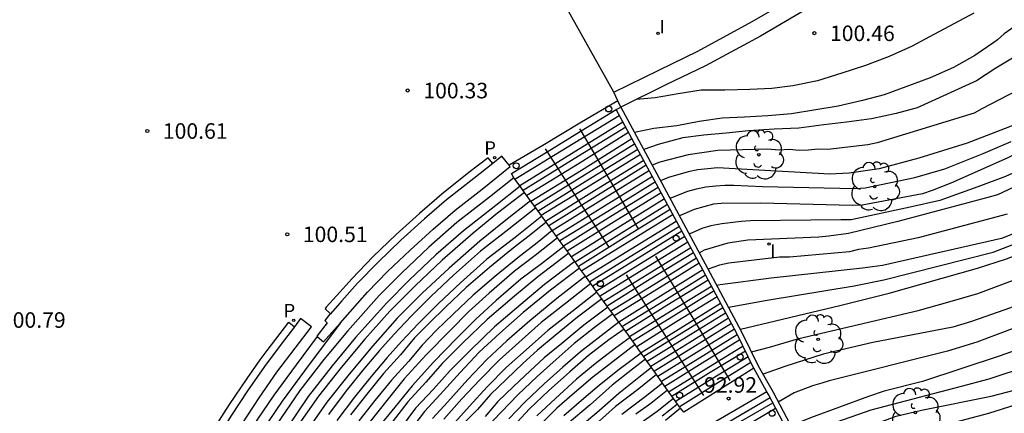
# Model space of a CAD drawing. Units: metres. Extents: x 581694 to 582044, y 4793790 to 4794041.
# Drawn here: x 581880 to 581927, y 4793951 to 4793970 of the extents above; entities that cross this region are included whole.
import ezdxf

# ---------------------------------------------------------------- set-up
doc = ezdxf.new("R2010")
doc.units = ezdxf.units.M
for name, color, linetype in [('020104', 34, 'Continuous'), ('020204', 9, 'Continuous'), ('020308', 9, 'Continuous'), ('060106', 9, 'BARANDILLA'), ('060108', 9, 'Continuous'), ('060117', 9, 'Continuous'), ('060130', 9, 'Continuous'), ('060141', 9, 'Continuous'), ('060145', 9, 'Continuous'), ('070105', 6, 'Continuous'), ('100202', 3, 'Continuous'), ('210102', 4, 'Continuous'), ('210205', 4, 'Continuous'), ('210305', 4, 'Continuous'), ('260202', 9, 'Continuous'), ('270204', 9, 'Continuous'), ('270304', 9, 'Continuous')]:
    doc.layers.add(name, color=color, linetype=linetype)
doc.layers.add('020105', color=24, linetype='Continuous', lineweight=30)
doc.styles.add('ARIAL', font='ARIAL.TTF', dxfattribs={"height": 1})
doc.styles.add('ROMANS', font='romans__.ttf', dxfattribs={"height": 1})
doc.linetypes.add('BARANDILLA', pattern='A,1,[201,DONOSTI.shx,S=0.1,R=0,X=0,Y=0],1', length=2)

# ---------------------------------------------------------------- blocks, each defined once
blk = doc.blocks.new('COTAPU')
blk.add_circle((0, 0), 0.075)
blk = doc.blocks.new('ARBOL')
blk.add_circle((0, 0), 0.0587)
for centre, radius, start, end in [((-0.28, 0.855), 0.3, 359.2878, 173.6078), ((0.097, 0.97), 0.21, 23.1565, 160.4665), ((0.438, 0.881), 0.24, 301.578, 139.328), ((-0.564, 0.381), 0.532, 92.28, 254.58), ((0.656, 0.288), 0.443, 319.8556, 114.7656), ((-0.091, 0.321), 0.12, 119.14, 310.56), ((0.819, -0.249), 0.383, 235.5275, 62.0275), ((-0.556, -0.339), 0.555, 142.64, 266.54), ((-0.039, -0.384), 0.21, 189.64, 323.88), ((-0.301, -0.676), 0.45, 213.78, 295.32), ((0.299, -0.624), 0.532, 224.67, 0.24)]:
    blk.add_arc(centre, radius, start, end)
blk = doc.blocks.new('PLUVI3')
blk.add_circle((0, 0), 0.055)
blk = doc.blocks.new('HUEPIV')
blk.add_circle((0, 0), 0.145)
blk = doc.blocks.new('REIND')
blk.add_circle((0, 0), 0.055)

msp = doc.modelspace()

# ---------------------------------------------------------------- linework, layer by layer
at = {"layer": '020104', "flags": 128}
for points, elevation in [([(581960.091, 4793978.49), (581948.591, 4793974.95), (581948.141, 4793974.81), (581947.211, 4793974.58), (581942.351, 4793972.9), (581941.451, 4793972.54), (581937.411, 4793970.56), (581935.201, 4793969.421), (581933.131, 4793968.111), (581930.221, 4793966.221), (581928.881, 4793965.571), (581925.631, 4793964.311), (581923.291, 4793963.581), (581921.391, 4793963.081), (581919.942, 4793962.861), (581919.002, 4793962.821), (581913.592, 4793963.121), (581913.122, 4793963.081), (581912.642, 4793963.021), (581912.172, 4793962.931), (581911.222, 4793962.661), (581910.842, 4793962.501)], 98), ([(581956.901, 4793974.86), (581946.951, 4793972.06), (581946.031, 4793971.7), (581944.681, 4793971.14), (581937.561, 4793967.671), (581935.451, 4793966.611), (581935.071, 4793966.371), (581930.651, 4793964.151), (581927.481, 4793962.701), (581926.141, 4793962.201), (581924.311, 4793961.541), (581922.871, 4793961.221), (581920.031, 4793960.621), (581919.541, 4793960.611), (581915.182, 4793960.561), (581914.722, 4793960.541), (581913.792, 4793960.431), (581913.272, 4793960.331), (581912.832, 4793960.191), (581912.222, 4793959.921)], 96.5), ([(581952.801, 4793974.62), (581949.471, 4793973.73), (581947.631, 4793973.08), (581944.811, 4793972.08), (581943.541, 4793971.39), (581942.711, 4793970.92), (581936.031, 4793967.771), (581931.581, 4793965.541), (581927.561, 4793963.581), (581924.841, 4793962.391), (581923.941, 4793962.031), (581923.471, 4793961.871), (581920.561, 4793961.331), (581920.081, 4793961.311), (581915.682, 4793961.421), (581913.762, 4793961.401), (581913.402, 4793961.371), (581912.462, 4793961.121), (581911.752, 4793960.811)], 97), ([(581951.471, 4793972.49), (581947.641, 4793971.43), (581946.731, 4793971.11), (581942.221, 4793969.33), (581941.401, 4793968.92), (581938.041, 4793967.331), (581933.571, 4793964.871), (581931.971, 4793964.121), (581927.091, 4793961.821), (581926.621, 4793961.691), (581922.281, 4793960.541), (581919.901, 4793959.961), (581918.961, 4793959.831), (581918.471, 4793959.781), (581915.052, 4793959.641), (581914.082, 4793959.491), (581912.952, 4793959.151), (581912.712, 4793959.031)], 96), ([(581937.231, 4793971.92), (581933.341, 4793970.151), (581932.591, 4793969.621), (581929.301, 4793967.501), (581928.471, 4793967.071), (581926.341, 4793965.971), (581925.961, 4793965.751), (581921.292, 4793964.321), (581920.842, 4793964.231), (581918.912, 4793964.001), (581918.422, 4793964.021), (581917.972, 4793963.981), (581917.522, 4793963.961), (581917.052, 4793964.001), (581916.562, 4793963.971), (581915.982, 4793964.021), (581913.602, 4793963.951), (581912.172, 4793963.751), (581910.812, 4793963.401), (581910.432, 4793963.251)], 98.5), ([(581929.231, 4793970.791), (581928.331, 4793970.221), (581927.411, 4793969.581), (581927.091, 4793969.291), (581926.911, 4793969.161), (581926.001, 4793968.541), (581924.961, 4793967.961), (581923.841, 4793967.461), (581921.622, 4793966.641), (581920.572, 4793966.371), (581919.402, 4793966.101), (581918.332, 4793965.911), (581917.162, 4793965.721), (581916.022, 4793965.621), (581914.882, 4793965.571), (581913.812, 4793965.521), (581912.702, 4793965.351), (581911.622, 4793965.151), (581910.512, 4793965.021), (581909.582, 4793964.831)], 99.5), ([(581914.122, 4793956.401), (581915.981, 4793956.751), (581920.171, 4793957.441), (581921.601, 4793957.721), (581926.881, 4793959.061), (581930.281, 4793960.371), (581931.591, 4793960.991), (581933.311, 4793962.001), (581934.151, 4793962.521), (581935.581, 4793963.771), (581937.501, 4793965.331), (581937.901, 4793965.621), (581938.751, 4793966.121), (581939.181, 4793966.331), (581942.341, 4793967.61), (581946.541, 4793968.91), (581947.461, 4793969.11), (581948.211, 4793969.27), (581955.371, 4793970.99)], 94.5), ([(581930.721, 4793970.461), (581929.721, 4793969.821), (581928.891, 4793969.201), (581927.971, 4793968.501), (581927.011, 4793967.931), (581926.081, 4793967.311), (581923.211, 4793966.021), (581922.202, 4793965.741), (581921.012, 4793965.491), (581919.802, 4793965.331), (581918.722, 4793965.201), (581917.502, 4793965.041), (581916.322, 4793964.981), (581915.082, 4793964.901), (581914.012, 4793964.791), (581912.932, 4793964.701), (581911.912, 4793964.561), (581910.732, 4793964.251), (581910.032, 4793964.001)], 99), ([(581914.691, 4793955.351), (581919.481, 4793956.481), (581921.871, 4793957.081), (581926.121, 4793958.291), (581927.521, 4793958.731), (581931.691, 4793960.321), (581932.141, 4793960.531), (581933.441, 4793961.251), (581934.651, 4793962.041), (581937.031, 4793963.851), (581938.141, 4793964.811), (581939.381, 4793965.611), (581940.221, 4793966.001), (581944.371, 4793967.44), (581947.781, 4793968.62), (581952.401, 4793969.79)], 94), ([(581915.221, 4793954.251), (581916.091, 4793954.481), (581917.511, 4793954.891), (581923.261, 4793956.251), (581924.701, 4793956.641), (581926.141, 4793957.061), (581931.231, 4793958.971), (581932.141, 4793959.361), (581932.911, 4793959.791), (581933.271, 4793960.031), (581937.581, 4793963.291), (581938.321, 4793963.851), (581940.841, 4793965.331), (581941.261, 4793965.521), (581941.681, 4793965.741), (581942.571, 4793966.121), (581944.421, 4793966.79), (581947.281, 4793967.56), (581951.901, 4793969.11)], 93.5), ([(581953.231, 4793968.94), (581951.201, 4793968.35), (581944.971, 4793966.33), (581942.771, 4793965.451), (581942.341, 4793965.251), (581938.081, 4793962.661), (581936.891, 4793961.821), (581933.471, 4793959.001), (581932.701, 4793958.491), (581932.291, 4793958.271), (581927.721, 4793956.371), (581925.841, 4793955.711), (581924.931, 4793955.451), (581921.071, 4793954.701), (581918.691, 4793954.141), (581916.841, 4793953.541), (581915.791, 4793953.171)], 93), ([(581953.521, 4793968.22), (581950.441, 4793967.37), (581949.001, 4793966.85), (581947.661, 4793966.29), (581945.411, 4793965.28), (581945.031, 4793965.02), (581944.351, 4793964.361), (581941.811, 4793962.101), (581940.621, 4793961.251), (581936.551, 4793958.371), (581935.321, 4793957.621), (581932.351, 4793955.911), (581931.441, 4793955.561), (581927.221, 4793954.061), (581923.471, 4793952.831), (581921.621, 4793952.361), (581920.871, 4793952.101), (581918.071, 4793951.081), (581917.641, 4793950.891), (581917.221, 4793950.501)], 92), ([(581952.411, 4793967.62), (581950.891, 4793967.24), (581950.061, 4793966.91), (581947.441, 4793965.72), (581946.291, 4793965), (581945.481, 4793964.48), (581943.401, 4793962.791), (581941.351, 4793961.111), (581937.851, 4793958.441), (581937.521, 4793958.121), (581936.761, 4793957.561), (581933.881, 4793955.741), (581932.631, 4793955.101), (581930.411, 4793954.181), (581926.671, 4793952.941), (581925.331, 4793952.581), (581920.981, 4793951.441), (581918.681, 4793950.641), (581918.261, 4793950.451), (581917.481, 4793949.982)], 91.5), ([(581917.771, 4793949.462), (581918.661, 4793949.901), (581919.051, 4793950.041), (581919.951, 4793950.311), (581922.201, 4793951.161), (581923.431, 4793951.441), (581926.791, 4793952.121), (581928.691, 4793952.621), (581931.461, 4793953.611), (581934.121, 4793954.911), (581936.221, 4793956.171), (581937.771, 4793957.421), (581938.441, 4793958.101), (581939.551, 4793959.041), (581941.841, 4793960.791), (581942.531, 4793961.431), (581943.311, 4793962.001), (581948.591, 4793965.67), (581950.421, 4793966.67), (581951.171, 4793966.97), (581951.951, 4793967.17)], 91), ([(581927.551, 4793960.891), (581923.261, 4793959.751), (581920.871, 4793959.251), (581920.381, 4793959.181), (581919.951, 4793959.071), (581917.052, 4793958.821), (581916.572, 4793958.811), (581914.142, 4793958.531), (581913.692, 4793958.431), (581913.142, 4793958.241)], 95.5), ([(581930.311, 4793952.431), (581926.651, 4793951.281), (581924.781, 4793950.791), (581922.321, 4793950.291), (581920.951, 4793949.821), (581919.651, 4793949.271), (581919.281, 4793949.061), (581918.931, 4793948.792), (581918.331, 4793948.412)], 90.5)]:
    msp.add_lwpolyline(points, dxfattribs=dict(at, elevation=elevation))
at = {"layer": '020105', "flags": 128}
for points, elevation in [([(581955.151, 4793971.94), (581949.451, 4793970.41), (581947.591, 4793970.02), (581946.801, 4793969.77), (581943.221, 4793968.54), (581941.511, 4793967.86), (581938.401, 4793966.521), (581937.391, 4793965.891), (581935.641, 4793964.611), (581933.811, 4793963.121), (581933.451, 4793962.831), (581933.071, 4793962.541), (581932.671, 4793962.291), (581927.731, 4793959.901), (581927.281, 4793959.721), (581921.541, 4793958.411), (581920.581, 4793958.291), (581916.172, 4793957.811), (581913.722, 4793957.481), (581913.562, 4793957.451)], 95), ([(581925.942, 4793970.581), (581925.022, 4793970.081), (581924.022, 4793969.541), (581922.972, 4793968.981), (581921.872, 4793968.481), (581920.722, 4793968.061), (581919.582, 4793967.681), (581918.412, 4793967.321), (581917.222, 4793967.081), (581916.202, 4793966.951), (581915.152, 4793966.901), (581913.942, 4793966.871), (581912.802, 4793966.871), (581911.692, 4793966.691), (581910.582, 4793966.501), (581909.682, 4793966.421)], 100), ([(581953.621, 4793968.58), (581950.561, 4793967.68), (581948.211, 4793966.86), (581946.841, 4793966.44), (581945.531, 4793965.94), (581944.681, 4793965.57), (581944.281, 4793965.37), (581942.371, 4793964.061), (581941.641, 4793963.431), (581940.151, 4793962.451), (581935.721, 4793959.291), (581934.181, 4793958.171), (581932.541, 4793957.191), (581932.101, 4793956.991), (581926.091, 4793954.721), (581924.671, 4793954.291), (581918.971, 4793952.861), (581918.621, 4793952.751), (581918.161, 4793952.611), (581917.281, 4793952.271), (581916.521, 4793951.831)], 92.5), ([(581911.302, 4793961.661), (581912.152, 4793962.001), (581912.582, 4793962.111), (581913.022, 4793962.201), (581913.502, 4793962.251), (581913.942, 4793962.281), (581914.372, 4793962.281), (581915.752, 4793962.221), (581920.221, 4793962.121), (581920.711, 4793962.151), (581923.101, 4793962.661), (581924.551, 4793963.081), (581926.391, 4793963.821), (581927.751, 4793964.391)], 97.5)]:
    msp.add_lwpolyline(points, dxfattribs=dict(at, elevation=elevation))
at = {"layer": '060106'}
for points in [[(581907.012, 4793964.899, 100.078), (581906.952, 4793965.001, 100.137)], [(581909.802, 4793960.151, 97.327), (581908.372, 4793962.581, 98.737), (581907.012, 4793964.899, 100.078)], [(581905.282, 4793964.031, 100.107), (581905.37, 4793963.895, 100.026)], [(581905.37, 4793963.895, 100.026), (581906.812, 4793961.661, 98.697), (581908.342, 4793959.291, 97.297)], [(581910.602, 4793958.861, 96.487), (581912.392, 4793955.871, 94.757), (581914.181, 4793952.871, 93.027)], [(581912.931, 4793952.152, 93.087), (581911.072, 4793955.061, 94.797), (581909.202, 4793957.961, 96.507)]]:
    msp.add_polyline3d(points, dxfattribs=at)
at = {"layer": '060108'}
msp.add_polyline3d([(581908.783, 4793966.352, 100.137), (581907.032, 4793965.331, 100.127), (581905.162, 4793964.201, 100.157), (581903.543, 4793963.252, 100.147)], dxfattribs=at)
at = {"layer": '060117'}
for points in [[(581907.012, 4793964.899, 100.194), (581908.702, 4793965.931, 100.187)], [(581905.37, 4793963.895, 100.2), (581907.012, 4793964.899, 100.194)], [(581903.772, 4793962.641, 100.167), (581903.662, 4793962.851, 100.207), (581905.37, 4793963.895, 100.2)], [(581904.065, 4793962.238, 99.914), (581903.772, 4793962.641, 100.167)], [(581904.285, 4793961.935, 99.724), (581904.065, 4793962.238, 99.914)], [(581904.575, 4793961.537, 99.474), (581904.285, 4793961.935, 99.724)], [(581904.822, 4793961.196, 99.26), (581904.575, 4793961.537, 99.474)], [(581905.115, 4793960.792, 99.007), (581904.822, 4793961.196, 99.26)], [(581905.322, 4793960.507, 98.828), (581905.115, 4793960.792, 99.007)], [(581905.619, 4793960.098, 98.571), (581905.322, 4793960.507, 98.828)], [(581905.87, 4793959.754, 98.355), (581905.619, 4793960.098, 98.571)], [(581906.171, 4793959.339, 98.094), (581905.87, 4793959.754, 98.355)], [(581906.415, 4793959.004, 97.884), (581906.171, 4793959.339, 98.094)], [(581906.704, 4793958.605, 97.634), (581906.415, 4793959.004, 97.884)], [(581906.932, 4793958.291, 97.437), (581906.704, 4793958.605, 97.634)], [(581907.218, 4793957.899, 97.196), (581906.932, 4793958.291, 97.437)], [(581907.476, 4793957.545, 96.978), (581907.218, 4793957.899, 97.196)], [(581907.773, 4793957.137, 96.727), (581907.476, 4793957.545, 96.978)], [(581908.017, 4793956.803, 96.521), (581907.773, 4793957.137, 96.727)], [(581908.307, 4793956.405, 96.277), (581908.017, 4793956.803, 96.521)], [(581908.545, 4793956.079, 96.076), (581908.307, 4793956.405, 96.277)], [(581908.836, 4793955.68, 95.83), (581908.545, 4793956.079, 96.076)], [(581909.08, 4793955.344, 95.624), (581908.836, 4793955.68, 95.83)], [(581909.371, 4793954.945, 95.379), (581909.08, 4793955.344, 95.624)], [(581909.622, 4793954.602, 95.167), (581909.371, 4793954.945, 95.379)], [(581909.912, 4793954.194, 94.921), (581909.622, 4793954.602, 95.167)], [(581910.119, 4793953.904, 94.745), (581909.912, 4793954.194, 94.921)], [(581910.413, 4793953.492, 94.495), (581910.119, 4793953.904, 94.745)], [(581910.649, 4793953.161, 94.295), (581910.413, 4793953.492, 94.495)], [(581915.342, 4793953.462, 93.017), (581911.961, 4793951.352, 92.997), (581911.811, 4793951.532, 93.307)], [(581910.943, 4793952.749, 94.045), (581910.649, 4793953.161, 94.295)], [(581911.184, 4793952.411, 93.84), (581910.943, 4793952.749, 94.045)], [(581911.474, 4793952.005, 93.594), (581911.184, 4793952.411, 93.84)], [(581915.973, 4793952.332, 92.897), (581912.581, 4793950.352, 92.927), (581912.891, 4793949.922, 92.907)], [(581911.666, 4793951.735, 93.431), (581911.474, 4793952.005, 93.594)], [(581911.811, 4793951.532, 93.307), (581911.666, 4793951.735, 93.431)]]:
    msp.add_polyline3d(points, dxfattribs=at)
at = {"layer": '060130'}
msp.add_polyline3d([(581908.582, 4793966.771, 100.767), (581906.332, 4793970.781, 100.287), (581904.072, 4793974.751, 100.427), (581902.03, 4793978.246, 100.487)], dxfattribs=at)
at = {"layer": '060141'}
for points in [[(581903.812, 4793962.581, 100.207), (581906.332, 4793964.111, 100.207), (581908.852, 4793965.641, 100.207)], [(581909.022, 4793965.331, 99.857), (581906.542, 4793963.791, 99.857), (581904.052, 4793962.251, 99.857)], [(581909.162, 4793965.081, 99.797), (581906.682, 4793963.561, 99.797), (581904.212, 4793962.031, 99.797)], [(581909.302, 4793964.821, 99.627), (581906.842, 4793963.291, 99.627), (581904.392, 4793961.781, 99.627)], [(581909.462, 4793964.521, 99.487), (581907.032, 4793963.001, 99.487), (581904.592, 4793961.501, 99.487)], [(581909.592, 4793964.271, 99.297), (581907.182, 4793962.771, 99.307), (581904.762, 4793961.271, 99.307)], [(581909.752, 4793964.001, 99.197), (581907.342, 4793962.521, 99.207), (581904.942, 4793961.031, 99.207)], [(581909.872, 4793963.771, 99.027), (581907.472, 4793962.291, 99.037), (581905.092, 4793960.821, 99.037)], [(581910.032, 4793963.481, 98.857), (581907.662, 4793962.021, 98.857), (581905.292, 4793960.541, 98.857)], [(581910.152, 4793963.251, 98.737), (581907.802, 4793961.791, 98.737), (581905.452, 4793960.331, 98.747)], [(581910.302, 4793962.991, 98.547), (581907.962, 4793961.541, 98.547), (581905.622, 4793960.081, 98.557)], [(581910.452, 4793962.711, 98.457), (581908.132, 4793961.271, 98.467), (581905.812, 4793959.831, 98.467)], [(581910.592, 4793962.451, 98.277), (581908.292, 4793961.021, 98.277), (581905.982, 4793959.601, 98.287)], [(581910.722, 4793962.181, 98.177), (581908.452, 4793960.771, 98.177), (581906.162, 4793959.351, 98.187)], [(581910.872, 4793961.921, 97.927), (581908.602, 4793960.521, 97.937), (581906.342, 4793959.111, 97.937)], [(581911.032, 4793961.621, 97.807), (581908.782, 4793960.231, 97.807), (581906.542, 4793958.831, 97.817)], [(581911.182, 4793961.351, 97.717), (581908.952, 4793959.971, 97.717), (581906.722, 4793958.581, 97.727)], [(581911.312, 4793961.111, 97.547), (581909.092, 4793959.741, 97.547), (581906.882, 4793958.371, 97.547)], [(581911.442, 4793960.871, 97.377), (581909.232, 4793959.501, 97.377), (581907.042, 4793958.151, 97.377)], [(581911.602, 4793960.541, 97.247), (581909.432, 4793959.201, 97.257), (581907.252, 4793957.862, 97.257)], [(581911.752, 4793960.291, 97.077), (581909.592, 4793958.961, 97.077), (581907.432, 4793957.622, 97.077)], [(581911.872, 4793960.071, 96.867), (581909.722, 4793958.741, 96.877), (581907.582, 4793957.412, 96.877)], [(581912.012, 4793959.811, 96.747), (581909.882, 4793958.491, 96.747), (581907.752, 4793957.172, 96.757)], [(581912.152, 4793959.541, 96.587), (581910.042, 4793958.241, 96.587), (581907.932, 4793956.932, 96.587)], [(581912.302, 4793959.271, 96.447), (581910.202, 4793957.971, 96.447), (581908.102, 4793956.682, 96.457)], [(581912.432, 4793959.031, 96.327), (581910.342, 4793957.751, 96.327), (581908.272, 4793956.462, 96.337)], [(581912.572, 4793958.771, 96.177), (581910.512, 4793957.491, 96.177), (581908.442, 4793956.222, 96.187)], [(581912.702, 4793958.521, 95.967), (581910.662, 4793957.251, 95.967), (581908.602, 4793955.992, 95.967)], [(581912.882, 4793958.201, 95.847), (581910.842, 4793956.941, 95.847), (581908.832, 4793955.692, 95.847)], [(581913.012, 4793957.951, 95.687), (581911.002, 4793956.701, 95.687), (581908.982, 4793955.462, 95.687)], [(581913.142, 4793957.711, 95.557), (581911.142, 4793956.481, 95.557), (581909.152, 4793955.242, 95.557)], [(581913.302, 4793957.411, 95.367), (581911.322, 4793956.191, 95.377), (581909.342, 4793954.972, 95.377)], [(581913.422, 4793957.191, 95.197), (581911.462, 4793955.981, 95.197), (581909.502, 4793954.772, 95.207)], [(581913.572, 4793956.911, 95.057), (581911.632, 4793955.711, 95.057), (581909.692, 4793954.502, 95.067)], [(581913.732, 4793956.581, 94.957), (581911.822, 4793955.401, 94.967), (581909.902, 4793954.212, 94.967)], [(581913.842, 4793956.371, 94.757), (581911.942, 4793955.201, 94.767), (581910.042, 4793954.022, 94.767)], [(581913.972, 4793956.121, 94.587), (581912.092, 4793954.961, 94.587), (581910.202, 4793953.792, 94.587)], [(581914.122, 4793955.871, 94.427), (581912.252, 4793954.711, 94.427), (581910.372, 4793953.542, 94.427)], [(581914.262, 4793955.621, 94.267), (581912.402, 4793954.471, 94.267), (581910.542, 4793953.322, 94.267)], [(581914.402, 4793955.351, 94.167), (581912.562, 4793954.211, 94.167), (581910.712, 4793953.072, 94.167)], [(581914.541, 4793955.081, 93.947), (581912.722, 4793953.951, 93.947), (581910.892, 4793952.822, 93.947)], [(581914.661, 4793954.831, 93.817), (581912.852, 4793953.711, 93.817), (581911.052, 4793952.582, 93.817)], [(581914.821, 4793954.521, 93.697), (581913.032, 4793953.422, 93.697), (581911.252, 4793952.322, 93.697)], [(581914.931, 4793954.291, 93.487), (581913.161, 4793953.212, 93.487), (581911.402, 4793952.112, 93.497)], [(581915.061, 4793954.021, 93.397), (581913.331, 4793952.952, 93.397), (581911.592, 4793951.872, 93.397)], [(581915.201, 4793953.741, 93.247), (581913.511, 4793952.692, 93.257), (581911.792, 4793951.622, 93.257)], [(581912.781, 4793950.082, 92.787), (581914.451, 4793951.072, 92.777), (581916.121, 4793952.061, 92.777)], [(581912.951, 4793949.852, 92.407), (581914.591, 4793950.832, 92.407), (581916.251, 4793951.791, 92.397)], [(581913.131, 4793949.612, 92.537), (581914.761, 4793950.582, 92.537), (581916.391, 4793951.541, 92.527)]]:
    msp.add_polyline3d(points, dxfattribs=at)
at = {"layer": '060145'}
for points in [[(581903.772, 4793962.641, 100.167), (581902.592, 4793961.701, 100.177), (581901.022, 4793960.482, 100.147), (581899.662, 4793959.292, 100.147), (581898.372, 4793958.062, 100.157), (581897.272, 4793956.972, 100.157), (581895.752, 4793955.252, 100.177), (581894.602, 4793953.892, 100.167), (581893.452, 4793952.392, 100.167), (581892.302, 4793950.712, 100.167)], [(581904.065, 4793962.238, 100.167), (581902.902, 4793961.311, 100.177), (581901.342, 4793960.082, 100.147), (581900.002, 4793958.922, 100.147), (581898.722, 4793957.702, 100.157), (581897.642, 4793956.622, 100.157), (581896.132, 4793954.942, 100.177), (581895.002, 4793953.582, 100.167), (581893.842, 4793952.102, 100.167), (581892.722, 4793950.432, 100.167)], [(581904.285, 4793961.935, 99.668), (581902.982, 4793960.932, 99.687), (581901.812, 4793959.972, 99.687), (581900.312, 4793958.672, 99.687), (581899.002, 4793957.442, 99.697), (581897.782, 4793956.222, 99.677), (581896.582, 4793954.872, 99.687), (581895.442, 4793953.492, 99.697), (581894.342, 4793952.122, 99.707), (581893.292, 4793950.612, 99.717)], [(581904.575, 4793961.537, 99.668), (581903.302, 4793960.542, 99.687), (581902.132, 4793959.582, 99.687), (581900.642, 4793958.292, 99.687), (581899.342, 4793957.082, 99.697), (581898.142, 4793955.872, 99.677), (581896.962, 4793954.542, 99.687), (581895.822, 4793953.182, 99.697), (581894.752, 4793951.822, 99.707), (581893.702, 4793950.332, 99.717)], [(581904.822, 4793961.196, 99.238), (581903.522, 4793960.162, 99.277), (581902.162, 4793959.102, 99.257), (581900.852, 4793957.942, 99.267), (581899.782, 4793956.942, 99.277), (581898.812, 4793955.972, 99.277), (581898.002, 4793955.102, 99.237), (581897.282, 4793954.312, 99.237), (581896.482, 4793953.372, 99.247), (581895.682, 4793952.372, 99.257), (581894.832, 4793951.242, 99.287)], [(581905.115, 4793960.792, 99.238), (581903.832, 4793959.772, 99.277), (581902.472, 4793958.722, 99.257), (581901.202, 4793957.572, 99.267), (581900.132, 4793956.582, 99.277), (581899.172, 4793955.622, 99.277), (581898.352, 4793954.752, 99.237), (581897.662, 4793953.982, 99.237), (581896.882, 4793953.072, 99.247), (581896.082, 4793952.062, 99.257), (581895.232, 4793950.942, 99.287)], [(581905.322, 4793960.507, 98.75), (581904.582, 4793959.912, 98.807), (581903.652, 4793959.192, 98.787), (581902.592, 4793958.322, 98.757), (581901.462, 4793957.352, 98.747), (581900.482, 4793956.422, 98.747), (581899.692, 4793955.642, 98.757), (581898.972, 4793954.932, 98.777), (581898.302, 4793954.112, 98.787), (581897.482, 4793953.212, 98.787), (581896.672, 4793952.222, 98.787), (581895.892, 4793951.222, 98.797)], [(581905.619, 4793960.098, 98.751), (581904.892, 4793959.502, 98.807), (581903.962, 4793958.792, 98.787), (581902.922, 4793957.932, 98.757), (581901.802, 4793956.982, 98.747), (581900.842, 4793956.062, 98.747), (581900.042, 4793955.292, 98.757), (581899.342, 4793954.582, 98.777), (581898.682, 4793953.792, 98.787), (581897.872, 4793952.892, 98.787), (581897.062, 4793951.912, 98.787), (581896.292, 4793950.922, 98.797)], [(581905.87, 4793959.754, 98.367), (581904.802, 4793958.892, 98.357), (581903.802, 4793958.142, 98.347), (581902.582, 4793957.082, 98.327), (581901.592, 4793956.192, 98.327), (581900.692, 4793955.282, 98.327), (581899.532, 4793954.102, 98.327), (581898.482, 4793952.952, 98.327), (581897.642, 4793951.912, 98.337), (581896.842, 4793950.902, 98.347)], [(581906.171, 4793959.339, 98.367), (581905.102, 4793958.492, 98.357), (581904.102, 4793957.752, 98.347), (581902.912, 4793956.722, 98.327), (581901.932, 4793955.832, 98.327), (581901.042, 4793954.932, 98.327), (581899.892, 4793953.752, 98.327), (581898.872, 4793952.622, 98.327), (581898.032, 4793951.582, 98.337), (581897.232, 4793950.602, 98.347)], [(581906.415, 4793959.004, 97.907), (581904.932, 4793957.872, 97.927), (581903.792, 4793956.942, 97.897), (581902.482, 4793955.812, 97.887), (581901.312, 4793954.682, 97.897), (581900.332, 4793953.702, 97.897), (581899.522, 4793952.792, 97.877), (581898.652, 4793951.852, 97.877), (581897.892, 4793950.862, 97.887)], [(581906.704, 4793958.605, 97.907), (581905.252, 4793957.492, 97.927), (581904.102, 4793956.542, 97.897), (581902.832, 4793955.452, 97.887), (581901.662, 4793954.322, 97.897), (581900.702, 4793953.362, 97.897), (581899.892, 4793952.462, 97.877), (581899.032, 4793951.532, 97.877), (581898.292, 4793950.542, 97.887)], [(581906.932, 4793958.291, 97.437), (581905.532, 4793957.232, 97.447), (581904.212, 4793956.142, 97.437), (581903.092, 4793955.152, 97.437), (581902.102, 4793954.242, 97.417), (581901.172, 4793953.252, 97.417), (581900.212, 4793952.192, 97.427), (581899.462, 4793951.372, 97.427), (581898.692, 4793950.372, 97.427)], [(581907.218, 4793957.899, 97.437), (581905.842, 4793956.832, 97.447), (581904.542, 4793955.752, 97.437), (581903.432, 4793954.782, 97.437), (581902.462, 4793953.892, 97.417), (581901.542, 4793952.922, 97.417), (581900.582, 4793951.852, 97.427), (581899.842, 4793951.042, 97.427)], [(581907.476, 4793957.545, 96.987), (581906.262, 4793956.582, 96.997), (581905.092, 4793955.672, 96.997), (581904.162, 4793954.852, 96.997), (581903.062, 4793953.852, 96.997), (581902.132, 4793952.912, 96.997), (581901.262, 4793951.982, 96.997), (581900.392, 4793951.002, 97.007)], [(581907.773, 4793957.137, 96.987), (581906.562, 4793956.182, 96.997), (581905.412, 4793955.282, 96.997), (581904.502, 4793954.482, 96.997), (581903.402, 4793953.492, 96.997), (581902.482, 4793952.562, 96.997), (581901.622, 4793951.642, 96.997), (581900.772, 4793950.682, 97.007)], [(581908.017, 4793956.803, 96.497), (581906.832, 4793955.932, 96.537), (581905.762, 4793955.042, 96.567), (581904.902, 4793954.332, 96.567), (581904.202, 4793953.692, 96.567), (581903.412, 4793952.942, 96.567), (581902.642, 4793952.202, 96.557), (581902.022, 4793951.482, 96.557), (581901.402, 4793950.862, 96.547)], [(581908.307, 4793956.405, 96.497), (581907.142, 4793955.532, 96.537), (581906.082, 4793954.662, 96.567), (581905.222, 4793953.962, 96.567), (581904.552, 4793953.332, 96.567), (581903.752, 4793952.582, 96.567), (581903.002, 4793951.862, 96.557), (581902.392, 4793951.142, 96.557)], [(581908.545, 4793956.079, 96.056), (581907.662, 4793955.432, 96.107), (581906.672, 4793954.652, 96.117), (581905.802, 4793953.892, 96.117), (581904.892, 4793953.072, 96.117), (581903.952, 4793952.182, 96.107), (581903.172, 4793951.362, 96.097), (581902.422, 4793950.572, 96.107)], [(581895.399, 4793955.638, 100.991), (581893.672, 4793953.332, 100.567), (581892.592, 4793951.872, 100.567), (581891.552, 4793950.332, 100.587), (581890.382, 4793948.352, 100.637), (581889.402, 4793946.692, 100.637), (581888.502, 4793944.792, 100.637), (581887.712, 4793942.952, 100.637), (581886.972, 4793941.222, 100.637), (581886.282, 4793939.122, 100.637), (581885.822, 4793937.623, 100.637), (581885.352, 4793935.813, 100.637), (581885.022, 4793934.203, 100.617), (581884.682, 4793932.323, 100.617), (581884.432, 4793930.403, 100.617), (581884.222, 4793928.453, 100.617), (581884.092, 4793926.653, 100.617), (581884.082, 4793924.293, 100.607), (581884.152, 4793922.703, 100.617), (581884.272, 4793920.963, 100.627), (581884.462, 4793919.323, 100.627), (581884.772, 4793917.183, 100.627), (581885.161, 4793915.123, 100.617), (581885.721, 4793912.753, 100.607)], [(581908.836, 4793955.68, 96.056), (581907.972, 4793955.032, 96.107), (581906.982, 4793954.252, 96.117), (581906.132, 4793953.522, 96.117), (581905.222, 4793952.712, 96.117), (581904.302, 4793951.832, 96.107), (581903.532, 4793951.022, 96.097)], [(581894.279, 4793954.988, 100.567), (581893.272, 4793953.622, 100.567), (581892.192, 4793952.162, 100.567), (581891.132, 4793950.612, 100.587), (581889.952, 4793948.612, 100.637), (581888.962, 4793946.922, 100.637), (581888.042, 4793945.002, 100.637), (581887.252, 4793943.152, 100.637), (581886.512, 4793941.402, 100.637), (581885.802, 4793939.282, 100.637), (581885.342, 4793937.753, 100.637), (581884.872, 4793935.933, 100.637), (581884.532, 4793934.293, 100.617), (581884.182, 4793932.403, 100.617), (581883.932, 4793930.463, 100.617), (581883.722, 4793928.503, 100.617), (581883.592, 4793926.673, 100.617), (581883.582, 4793924.293, 100.607), (581883.652, 4793922.673, 100.617), (581883.772, 4793920.923, 100.627), (581883.962, 4793919.253, 100.627), (581884.272, 4793917.103, 100.627), (581884.671, 4793915.023, 100.617), (581885.231, 4793912.643, 100.607)], [(581909.08, 4793955.344, 95.678), (581908.352, 4793954.832, 95.667), (581907.372, 4793954.072, 95.667), (581906.462, 4793953.292, 95.647), (581905.432, 4793952.372, 95.637), (581904.522, 4793951.502, 95.637), (581903.722, 4793950.642, 95.647)], [(581909.371, 4793954.945, 95.678), (581908.662, 4793954.432, 95.667), (581907.682, 4793953.682, 95.667), (581906.792, 4793952.932, 95.647), (581905.772, 4793952.002, 95.637), (581904.872, 4793951.162, 95.637)], [(581909.622, 4793954.602, 95.167), (581908.552, 4793953.792, 95.207), (581907.572, 4793953.032, 95.197), (581906.692, 4793952.272, 95.207), (581905.842, 4793951.532, 95.207), (581905.092, 4793950.782, 95.207)], [(581909.912, 4793954.194, 95.168), (581908.842, 4793953.402, 95.207), (581907.892, 4793952.642, 95.197), (581907.022, 4793951.902, 95.207), (581906.182, 4793951.162, 95.207)], [(581910.119, 4793953.904, 94.689), (581909.482, 4793953.412, 94.747), (581908.502, 4793952.642, 94.727), (581907.442, 4793951.702, 94.757), (581906.342, 4793950.772, 94.757)], [(581910.413, 4793953.492, 94.691), (581909.802, 4793953.022, 94.747), (581908.822, 4793952.252, 94.727), (581907.762, 4793951.322, 94.757), (581906.682, 4793950.402, 94.757)], [(581910.649, 4793953.161, 94.238), (581909.792, 4793952.472, 94.277), (581908.662, 4793951.622, 94.277), (581907.732, 4793950.782, 94.297)], [(581910.943, 4793952.749, 94.239), (581910.092, 4793952.082, 94.277), (581908.972, 4793951.242, 94.277)], [(581911.184, 4793952.411, 93.836), (581910.372, 4793951.772, 93.857), (581909.642, 4793951.252, 93.867)], [(581911.474, 4793952.005, 93.836), (581910.672, 4793951.372, 93.857), (581909.962, 4793950.862, 93.867)], [(581911.666, 4793951.735, 93.307), (581910.922, 4793951.152, 93.377)], [(581911.811, 4793951.532, 93.307), (581911.082, 4793950.952, 93.377)]]:
    msp.add_polyline3d(points, dxfattribs=at)
at = {"layer": '070105'}
for points in [[(581908.582, 4793966.771, 100.767), (581910.762, 4793967.831, 100.817), (581912.632, 4793968.751, 100.827), (581915.262, 4793970.171, 100.937), (581918.132, 4793971.851, 100.997), (581920.392, 4793973.231, 101.057), (581923.292, 4793975.171, 101.147), (581925.092, 4793976.431, 101.177), (581926.252, 4793977.251, 101.197), (581925.012, 4793979.001, 101.287), (581922.312, 4793982.58, 101.327), (581922.632, 4793982.82, 101.317), (581922.952, 4793983.06, 101.307)], [(581922.952, 4793983.06, 101.307), (581925.652, 4793979.47, 101.267), (581927.352, 4793977.071, 101.197), (581925.552, 4793975.781, 101.187), (581923.732, 4793974.501, 101.157), (581920.822, 4793972.541, 101.067), (581918.542, 4793971.161, 101.007), (581915.662, 4793969.471, 100.957), (581913.002, 4793968.031, 100.847), (581911.102, 4793967.121, 100.837), (581908.932, 4793966.041, 100.787)], [(581908.783, 4793966.352, 100.779), (581908.582, 4793966.771, 100.767)], [(581908.932, 4793966.041, 100.787), (581908.783, 4793966.352, 100.779)], [(581908.702, 4793965.931, 100.177), (581908.932, 4793966.041, 100.177)], [(581915.342, 4793953.462, 93.055), (581915.331, 4793953.481, 93.057), (581914.531, 4793955.111, 93.937), (581912.892, 4793958.171, 95.707), (581910.442, 4793962.721, 98.277), (581908.702, 4793965.931, 100.177)], [(581908.932, 4793966.041, 100.177), (581910.662, 4793962.831, 98.277), (581913.102, 4793958.291, 95.697), (581914.751, 4793955.221, 93.927), (581915.551, 4793953.581, 93.047), (581916.271, 4793952.311, 92.887), (581918.051, 4793948.922, 90.997), (581920.171, 4793945.002, 88.727), (581921.581, 4793942.292, 87.268), (581923.051, 4793939.622, 85.728), (581923.746, 4793938.229, 84.978)], [(581903.192, 4793963.691, 100.897), (581902.747, 4793963.338, 100.92)], [(581903.543, 4793963.252, 100.906), (581903.192, 4793963.691, 100.897)], [(581902.747, 4793963.338, 100.92), (581901.832, 4793962.611, 100.967), (581900.522, 4793961.582, 100.957), (581899.452, 4793960.662, 100.957), (581898.322, 4793959.642, 100.957), (581897.222, 4793958.582, 100.937), (581896.222, 4793957.562, 100.927), (581895.472, 4793956.712, 100.927), (581894.921, 4793956.083, 100.966)], [(581895.399, 4793955.638, 100.991), (581896.712, 4793957.122, 100.937), (581897.672, 4793958.122, 100.947), (581898.772, 4793959.162, 100.967), (581899.882, 4793960.172, 100.967), (581900.932, 4793961.082, 100.957), (581902.232, 4793962.101, 100.967), (581903.592, 4793963.191, 100.907), (581903.543, 4793963.252, 100.906)], [(581883.986, 4793934.372, 101.497), (581884.202, 4793935.473, 101.507), (581884.552, 4793936.903, 101.497), (581885.012, 4793938.503, 101.507), (581885.512, 4793940.082, 101.537), (581886.122, 4793941.792, 101.527), (581886.732, 4793943.272, 101.527), (581887.432, 4793944.822, 101.527), (581888.192, 4793946.472, 101.507), (581888.942, 4793947.922, 101.517), (581889.712, 4793949.252, 101.507), (581890.662, 4793950.792, 101.527), (581891.482, 4793952.042, 101.537), (581892.342, 4793953.272, 101.537), (581893.222, 4793954.432, 101.557), (581894.012, 4793955.462, 101.537), (581893.482, 4793955.862, 101.527)], [(581893.482, 4793955.862, 101.527), (581893.186, 4793955.466, 101.535)], [(581894.921, 4793956.083, 100.966), (581894.902, 4793956.062, 100.967), (581894.652, 4793955.772, 100.987), (581894.772, 4793955.652, 100.997), (581894.262, 4793955.002, 100.987), (581894.279, 4793954.988, 100.988)], [(581893.186, 4793955.466, 101.535), (581892.712, 4793954.832, 101.547), (581891.822, 4793953.652, 101.527), (581890.952, 4793952.422, 101.537), (581890.122, 4793951.152, 101.527), (581889.152, 4793949.582, 101.497), (581888.372, 4793948.232, 101.517), (581887.602, 4793946.752, 101.507), (581886.832, 4793945.082, 101.527), (581886.142, 4793943.532, 101.527), (581885.522, 4793942.032, 101.527), (581884.892, 4793940.292, 101.537), (581884.392, 4793938.703, 101.507), (581883.922, 4793937.063, 101.497), (581883.562, 4793935.613, 101.507), (581883.342, 4793934.473, 101.497), (581883.285, 4793934.124, 101.497)], [(581894.279, 4793954.988, 100.988), (581894.592, 4793954.742, 100.997), (581895.252, 4793955.472, 100.997), (581895.399, 4793955.638, 100.991)], [(581915.973, 4793952.332, 92.915), (581915.342, 4793953.462, 93.055)], [(581923.517, 4793938.119, 84.982), (581922.831, 4793939.502, 85.728), (581921.351, 4793942.182, 87.268), (581919.951, 4793944.872, 88.737), (581917.831, 4793948.792, 91.007), (581916.051, 4793952.191, 92.897), (581915.973, 4793952.332, 92.915)]]:
    msp.add_polyline3d(points, dxfattribs=at)
at = {"layer": '210102'}
for points in [[(581902.747, 4793963.338, 100.327), (581902.522, 4793963.601, 100.327), (581901.602, 4793962.891, 100.507), (581900.302, 4793961.852, 100.507), (581899.212, 4793960.922, 100.507), (581898.092, 4793959.902, 100.507), (581896.972, 4793958.832, 100.507), (581895.972, 4793957.792, 100.507), (581895.212, 4793956.952, 100.507), (581894.722, 4793956.412, 100.507), (581894.662, 4793956.332, 100.507)], [(581894.662, 4793956.332, 100.507), (581894.921, 4793956.083, 100.507)], [(581882.942, 4793934.193, 101.007), (581883.302, 4793936.043, 101.007), (581883.842, 4793938.153, 101.007), (581884.972, 4793941.622, 101.007), (581886.812, 4793945.932, 101.007), (581887.942, 4793948.152, 101.007), (581889.402, 4793950.692, 100.797), (581889.432, 4793950.732, 101.007), (581890.052, 4793951.712, 101.007), (581890.902, 4793952.962, 101.007), (581891.532, 4793953.872, 101.007), (581891.872, 4793954.312, 101.007), (581892.292, 4793954.872, 101.007), (581892.912, 4793955.682, 100.567)], [(581892.912, 4793955.682, 101.527), (581893.186, 4793955.466, 101.527)]]:
    msp.add_polyline3d(points, dxfattribs=at)

# ---------------------------------------------------------------- block references
at = {"layer": '020204', "rotation": 359.9987685839998}
for p in [(581918.262, 4793969.611, 100.46), (581898.652, 4793966.851, 100.33), (581886.093, 4793964.902, 100.61), (581892.842, 4793959.922, 100.51), (581914.121, 4793952.002, 92.92)]:
    msp.add_blockref('COTAPU', p, dxfattribs=at)
at = {"layer": '100202', "rotation": 359.9987685839998}
for p in [(581915.582, 4793963.751, 98.26), (581921.171, 4793962.221, 97.63), (581918.441, 4793954.861, 93.73), (581923.131, 4793951.331, 91.11)]:
    msp.add_blockref('ARBOL', p, dxfattribs=at)
at = {"layer": '210205', "rotation": 359.9987685839998}
for p in [(581902.842, 4793963.611, 100.33), (581893.152, 4793955.772, 100.57)]:
    msp.add_blockref('PLUVI3', p, dxfattribs=at)
at = {"layer": '260202', "rotation": 359.9987685839998}
for p in [(581908.342, 4793965.961, 100.13), (581903.882, 4793963.221, 100.11), (581911.592, 4793959.731, 96.72), (581907.942, 4793957.541, 96.76), (581914.681, 4793954.001, 93.43), (581911.762, 4793952.162, 93.45), (581916.221, 4793951.291, 92.41)]:
    msp.add_blockref('HUEPIV', p, dxfattribs=at)
at = {"layer": '270204', "rotation": 359.9987685839998}
for p in [(581910.722, 4793969.601, 100.29), (581916.072, 4793959.451, 95.94)]:
    msp.add_blockref('REIND', p, dxfattribs=at)

# ---------------------------------------------------------------- texts
at = {"layer": '020308', "style": 'ARIAL'}
for s, p in [('100.46', (581919.012, 4793969.231, 100.457)), ('100.33', (581899.402, 4793966.471, 100.327)), ('100.61', (581886.842, 4793964.522, 100.607)), ('100.51', (581893.592, 4793959.542, 100.507)), ('100.79', (581879.033, 4793955.412, 100.787)), ('92.92', (581912.941, 4793952.282, 92.917))]:
    msp.add_text(s, height=0.75, rotation=359.9988, dxfattribs=at).set_placement(p)
at = {"layer": '210305', "style": 'ROMANS'}
for p in [(581902.342, 4793963.751, 100.327), (581892.662, 4793955.912, 100.567)]:
    msp.add_text('P', height=0.65, rotation=359.9988, dxfattribs=at).set_placement(p)
at = {"layer": '270304', "style": 'ROMANS'}
for p in [(581910.782, 4793969.601, 100.287), (581916.132, 4793958.791, 95.937)]:
    msp.add_text('I', height=0.65, rotation=359.9988, dxfattribs=at).set_placement(p)

doc.saveas('drawing.dxf')
